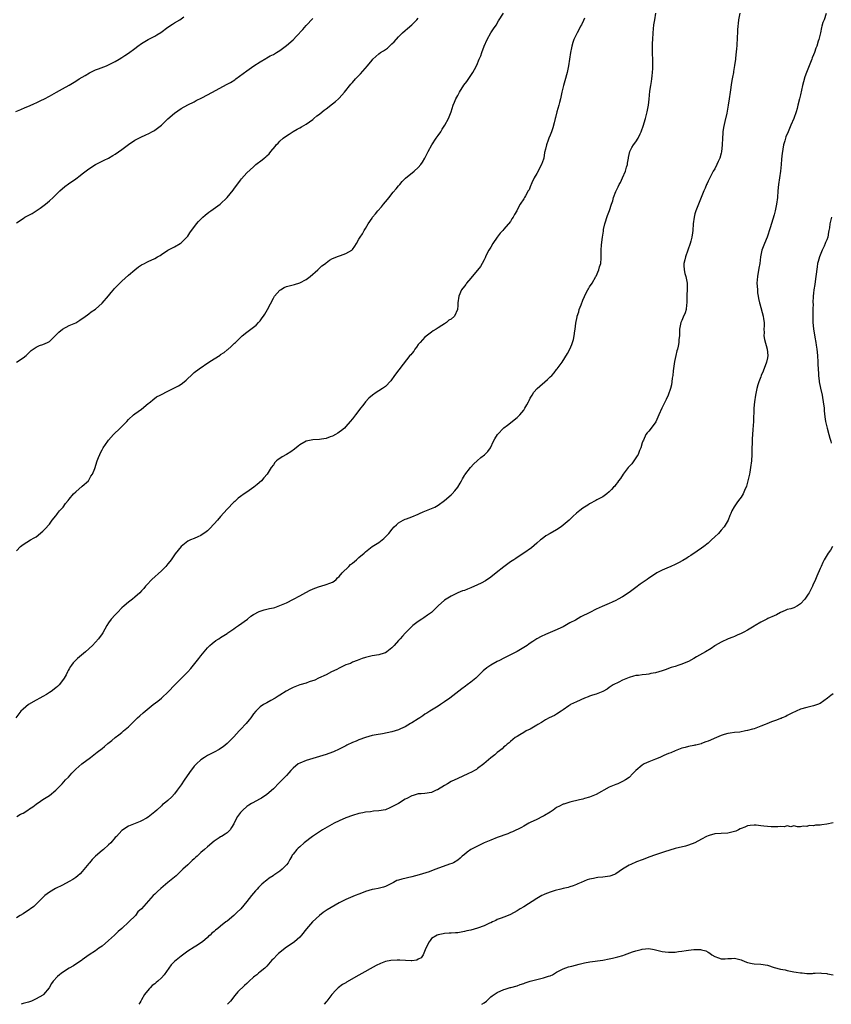
# Model space of a CAD drawing. Units: inches. Extents: x 2649000 to 2652000, y 1560000 to 1561272.
# Drawn here: x 2650628 to 2650874, y 1560000 to 1560299 of the extents above; entities that cross this region are included whole.
import ezdxf

# ---------------------------------------------------------------- set-up
doc = ezdxf.new("R2010")
doc.units = ezdxf.units.IN
doc.header["$MEASUREMENT"] = 0
doc.layers.add('LD26491560_10ft', color=132, linetype='Continuous')

msp = doc.modelspace()

# ---------------------------------------------------------------- linework, layer by layer
at = {"layer": 'LD26491560_10ft'}
for points, elevation in [([(2650626.84, 1560271.16), (2650628.3, 1560271.7), (2650629.68, 1560272.32), (2650631, 1560272.89), (2650632.44, 1560273.56), (2650633, 1560273.78), (2650634.44, 1560274.44), (2650635.56, 1560275), (2650637, 1560275.81), (2650639.18, 1560277), (2650641, 1560278.02), (2650643, 1560279.09), (2650645, 1560280.29), (2650646.08, 1560281), (2650647.9, 1560282.1), (2650649.17, 1560282.83), (2650651, 1560283.74), (2650651.9, 1560284.1), (2650654.35, 1560285), (2650655, 1560285.26), (2650657, 1560286.27), (2650658.23, 1560287), (2650659, 1560287.49), (2650659.89, 1560288.11), (2650661, 1560288.83), (2650663, 1560290.28), (2650663.88, 1560291), (2650665, 1560291.75), (2650667.03, 1560293), (2650669, 1560294.01), (2650669.64, 1560294.37), (2650670.85, 1560295.15), (2650673, 1560296.72), (2650674.38, 1560297.62), (2650675, 1560298.1), (2650676.59, 1560299), (2650677.83, 1560299.83)], 8170), ([(2650846.6, 1560301), (2650846.25, 1560299), (2650846.14, 1560297.87), (2650845.99, 1560297), (2650845.88, 1560295.88), (2650845.89, 1560295), (2650845.83, 1560293.83), (2650845.86, 1560293), (2650845.76, 1560291.76), (2650845.73, 1560291), (2650845.64, 1560290.35), (2650845.51, 1560289), (2650845.43, 1560288.57), (2650845.29, 1560287), (2650845.05, 1560285.05), (2650844.72, 1560283.28), (2650844.72, 1560283), (2650844.4, 1560281.6), (2650844.34, 1560281), (2650844.09, 1560279.91), (2650843.64, 1560277), (2650843.37, 1560275), (2650843.07, 1560273), (2650842.65, 1560270.65), (2650842.11, 1560268.11), (2650841.71, 1560266.29), (2650841.5, 1560265), (2650841.45, 1560264.55), (2650841.32, 1560263), (2650841.26, 1560261), (2650841.1, 1560258.9), (2650841, 1560258.46), (2650840.58, 1560257), (2650840.09, 1560255.91), (2650839.65, 1560255), (2650839, 1560253.76), (2650838.57, 1560253), (2650837.49, 1560251), (2650837, 1560249.96), (2650836.7, 1560249.3), (2650836.55, 1560249), (2650836.11, 1560247.89), (2650835.7, 1560247), (2650833.29, 1560241), (2650833, 1560240.02), (2650832.74, 1560239), (2650832.5, 1560237), (2650832.36, 1560235), (2650832.24, 1560234.24), (2650832.09, 1560233), (2650831.76, 1560231.76), (2650831.59, 1560231), (2650830.86, 1560229), (2650830.08, 1560227), (2650829.9, 1560226.1), (2650829.59, 1560225), (2650829.66, 1560224.34), (2650829.71, 1560223), (2650829.95, 1560221.95), (2650830.24, 1560221), (2650830.63, 1560219), (2650830.61, 1560217.39), (2650830.64, 1560217), (2650830.57, 1560215.43), (2650830.57, 1560215), (2650830.55, 1560214.55), (2650830.57, 1560213), (2650830.44, 1560212.44), (2650830.31, 1560211), (2650829.99, 1560210.01), (2650829.38, 1560208.62), (2650829, 1560207.65), (2650828.73, 1560207), (2650828.35, 1560205), (2650828.35, 1560204.35), (2650828.27, 1560203), (2650828.13, 1560201.87), (2650828.11, 1560201), (2650827.91, 1560199.91), (2650827.69, 1560199), (2650827.53, 1560198.47), (2650827.15, 1560197), (2650826.76, 1560195.24), (2650826.37, 1560192.37), (2650826.24, 1560191), (2650826.12, 1560190.12), (2650826.01, 1560189), (2650825.84, 1560188.16), (2650825.57, 1560187), (2650824.86, 1560185), (2650824.3, 1560183.7), (2650822.96, 1560181.04), (2650822.07, 1560179), (2650821.08, 1560176.92), (2650819.71, 1560175), (2650819, 1560174.1), (2650818.48, 1560173.52), (2650818.13, 1560173), (2650817.36, 1560171.36), (2650817.16, 1560171), (2650817, 1560170.52), (2650816.54, 1560169), (2650816.19, 1560168.19), (2650815.71, 1560167), (2650815.48, 1560166.52), (2650814.4, 1560165), (2650813.83, 1560164.17), (2650813, 1560163.34), (2650812.69, 1560163), (2650811.17, 1560161), (2650810.35, 1560159.65), (2650809.83, 1560159), (2650809.5, 1560158.49), (2650809, 1560157.87), (2650808.63, 1560157.37), (2650808.25, 1560157), (2650807.66, 1560156.34), (2650807, 1560155.67), (2650806.24, 1560155), (2650805, 1560154.15), (2650803.21, 1560153.21), (2650802.88, 1560153), (2650801, 1560151.94), (2650800.44, 1560151.56), (2650799, 1560150.66), (2650798.04, 1560149.96), (2650797, 1560149.14), (2650795.9, 1560148.1), (2650794.78, 1560147), (2650793, 1560145.46), (2650792.38, 1560145), (2650791, 1560144.08), (2650789.05, 1560143), (2650787.76, 1560142.24), (2650786.6, 1560141.4), (2650786.08, 1560141), (2650785, 1560140.01), (2650783.38, 1560138.62), (2650781.06, 1560137), (2650779, 1560135.66), (2650778.62, 1560135.38), (2650778.05, 1560135), (2650777, 1560134.33), (2650775, 1560132.88), (2650772.65, 1560131), (2650771, 1560129.75), (2650769.38, 1560128.62), (2650768.11, 1560127.89), (2650767, 1560127.35), (2650765, 1560126.49), (2650763.92, 1560126.08), (2650763, 1560125.71), (2650762.47, 1560125.53), (2650761, 1560124.95), (2650759, 1560123.97), (2650757.46, 1560123), (2650757, 1560122.68), (2650755.05, 1560121), (2650754.03, 1560119.97), (2650752.97, 1560119.03), (2650751.83, 1560118.17), (2650750.64, 1560117.36), (2650750.05, 1560117), (2650749, 1560116.29), (2650747.3, 1560115), (2650747.14, 1560114.86), (2650745.3, 1560113), (2650745, 1560112.68), (2650744.21, 1560111.79), (2650743.49, 1560111), (2650743, 1560110.5), (2650741.71, 1560109), (2650741, 1560108.24), (2650739.46, 1560107), (2650739, 1560106.72), (2650738.64, 1560106.64), (2650737, 1560106.16), (2650735, 1560105.82), (2650733.41, 1560105.41), (2650733, 1560105.32), (2650732.01, 1560105), (2650731, 1560104.61), (2650730.41, 1560104.41), (2650729, 1560103.86), (2650728.46, 1560103.54), (2650727, 1560103.09), (2650726.81, 1560103), (2650725.63, 1560102.37), (2650725, 1560102.1), (2650724.29, 1560101.71), (2650722.67, 1560101), (2650721, 1560100.08), (2650718.74, 1560099), (2650717.6, 1560098.4), (2650715.92, 1560097.92), (2650715, 1560097.57), (2650713, 1560096.98), (2650711, 1560096.24), (2650710.17, 1560095.83), (2650708.9, 1560095.1), (2650707, 1560093.89), (2650706.43, 1560093.57), (2650705.56, 1560093), (2650704.23, 1560092.23), (2650703, 1560091.56), (2650702.06, 1560091), (2650701, 1560090.29), (2650699.71, 1560089), (2650699, 1560088.19), (2650698.14, 1560087), (2650697.64, 1560086.36), (2650696.7, 1560085.3), (2650695, 1560083.41), (2650694.6, 1560083), (2650693, 1560081.2), (2650691, 1560079.16), (2650689.78, 1560078.22), (2650689, 1560077.68), (2650688.58, 1560077.42), (2650687, 1560076.56), (2650685, 1560075.53), (2650684.1, 1560075), (2650683, 1560074.28), (2650681.65, 1560073), (2650681, 1560072.32), (2650679.57, 1560070.43), (2650677.93, 1560068.07), (2650677, 1560066.68), (2650675.82, 1560065), (2650675, 1560063.9), (2650674.19, 1560063), (2650673, 1560061.92), (2650671.85, 1560061), (2650671.35, 1560060.65), (2650671, 1560060.26), (2650669.59, 1560059), (2650669, 1560058.41), (2650667, 1560056.79), (2650666.49, 1560056.49), (2650665, 1560055.69), (2650664.52, 1560055.48), (2650663.07, 1560054.93), (2650661, 1560054.06), (2650659, 1560052.75), (2650657.38, 1560051), (2650657, 1560050.63), (2650655.65, 1560049), (2650655, 1560048.39), (2650653.41, 1560047), (2650653, 1560046.68), (2650650.99, 1560045.01), (2650650.03, 1560043.97), (2650649.2, 1560043), (2650649, 1560042.74), (2650647, 1560040.31), (2650646.36, 1560039.64), (2650645.6, 1560039), (2650645, 1560038.53), (2650644.08, 1560037.92), (2650643, 1560037.28), (2650641, 1560036.21), (2650638.86, 1560035.14), (2650637, 1560034.04), (2650635.61, 1560033), (2650635, 1560032.43), (2650633.62, 1560031), (2650632.27, 1560029.73), (2650631.32, 1560029), (2650631, 1560028.78), (2650629, 1560027.5), (2650628.18, 1560027), (2650627, 1560026.23)], 8110), ([(2650627, 1560137.72), (2650628.28, 1560139), (2650629, 1560139.62), (2650631.26, 1560141), (2650632.39, 1560141.61), (2650633, 1560142.01), (2650635, 1560143.66), (2650635.66, 1560144.34), (2650637, 1560145.82), (2650637.88, 1560147), (2650639, 1560148.37), (2650639.26, 1560148.74), (2650639.47, 1560149), (2650640.12, 1560149.88), (2650641, 1560150.81), (2650641.16, 1560151), (2650641.9, 1560152.1), (2650642.71, 1560153), (2650643, 1560153.39), (2650644.32, 1560155), (2650645, 1560155.66), (2650647, 1560157.32), (2650648.86, 1560159), (2650648.91, 1560159.09), (2650649, 1560159.2), (2650649.64, 1560160.36), (2650650.09, 1560161), (2650650.76, 1560162.76), (2650651.47, 1560165), (2650651.94, 1560166.06), (2650652.29, 1560167), (2650652.55, 1560167.45), (2650653, 1560168.39), (2650653.33, 1560169), (2650654.72, 1560171), (2650655, 1560171.33), (2650656.52, 1560173), (2650658.54, 1560175), (2650659, 1560175.49), (2650660.48, 1560177), (2650661, 1560177.58), (2650662.56, 1560179), (2650663, 1560179.33), (2650665, 1560180.78), (2650667, 1560182.41), (2650667.3, 1560182.7), (2650667.69, 1560183), (2650668.39, 1560183.61), (2650669.57, 1560184.43), (2650670.65, 1560185), (2650670.87, 1560185.13), (2650673, 1560186.17), (2650675, 1560187.16), (2650676.17, 1560187.83), (2650677, 1560188.35), (2650677.92, 1560189), (2650678.51, 1560189.49), (2650680.53, 1560191.47), (2650681, 1560191.88), (2650682.43, 1560193), (2650685.44, 1560195), (2650687, 1560195.99), (2650688.82, 1560197.18), (2650689, 1560197.31), (2650690.04, 1560197.96), (2650691, 1560198.74), (2650691.15, 1560198.85), (2650692.24, 1560199.76), (2650693.25, 1560200.75), (2650693.49, 1560201), (2650695.58, 1560203), (2650697, 1560204.14), (2650698.18, 1560205), (2650699, 1560205.63), (2650699.74, 1560206.26), (2650700.54, 1560207), (2650701, 1560207.58), (2650701.58, 1560208.42), (2650702.03, 1560209), (2650702.37, 1560209.63), (2650703.21, 1560211), (2650705, 1560214.43), (2650705.35, 1560215), (2650707, 1560216.91), (2650707.13, 1560217), (2650708.33, 1560217.67), (2650709, 1560217.95), (2650709.79, 1560218.21), (2650711.39, 1560218.61), (2650713, 1560219.09), (2650715, 1560220.11), (2650716.21, 1560221), (2650717, 1560221.7), (2650717.66, 1560222.34), (2650718.46, 1560223), (2650719, 1560223.55), (2650719.76, 1560224.24), (2650720.79, 1560225), (2650721, 1560225.18), (2650722.06, 1560225.94), (2650723, 1560226.44), (2650724.83, 1560227.17), (2650725.35, 1560227.35), (2650727, 1560227.98), (2650728.81, 1560229), (2650729, 1560229.2), (2650729.78, 1560230.22), (2650730.26, 1560231), (2650731, 1560232.31), (2650731.37, 1560233), (2650732.04, 1560233.96), (2650732.57, 1560235), (2650733, 1560235.63), (2650733.81, 1560237), (2650735, 1560238.74), (2650735.15, 1560239), (2650735.98, 1560240.02), (2650736.72, 1560241), (2650737.8, 1560242.2), (2650738.43, 1560243), (2650739, 1560243.66), (2650740.12, 1560245), (2650741, 1560246.09), (2650741.42, 1560246.58), (2650742.31, 1560247.69), (2650743, 1560248.58), (2650743.38, 1560249), (2650744.12, 1560249.88), (2650745, 1560250.77), (2650745.12, 1560250.88), (2650747.8, 1560253), (2650749, 1560254.1), (2650749.76, 1560255), (2650750.29, 1560255.71), (2650751.04, 1560256.96), (2650752.03, 1560259), (2650753.08, 1560261), (2650754.41, 1560263), (2650755, 1560263.79), (2650755.83, 1560265), (2650756.27, 1560265.73), (2650757.07, 1560267), (2650758.13, 1560269), (2650758.95, 1560271.05), (2650759.59, 1560273), (2650760.03, 1560273.97), (2650760.44, 1560275), (2650761, 1560275.95), (2650761.55, 1560277), (2650762.87, 1560279.13), (2650763.72, 1560280.28), (2650764.53, 1560281.47), (2650765.52, 1560283), (2650766.09, 1560283.91), (2650766.77, 1560285.23), (2650767.53, 1560287), (2650767.96, 1560288.04), (2650768.29, 1560289), (2650769.01, 1560291), (2650769.9, 1560293), (2650770.98, 1560295), (2650771.79, 1560296.21), (2650772.62, 1560297.38), (2650773.39, 1560298.61), (2650774.85, 1560301)], 8140), ([(2650627.1, 1560057), (2650628.28, 1560057.72), (2650629, 1560058.07), (2650630.43, 1560059), (2650631, 1560059.32), (2650632.01, 1560059.99), (2650633, 1560060.78), (2650634.29, 1560061.71), (2650635, 1560062.19), (2650637, 1560063.46), (2650638.95, 1560065), (2650640.84, 1560067), (2650641.88, 1560068.12), (2650642.78, 1560069), (2650643.83, 1560070.17), (2650645, 1560071.36), (2650646.83, 1560073), (2650649.49, 1560075), (2650651, 1560076.17), (2650651.48, 1560076.52), (2650653, 1560077.72), (2650653.74, 1560078.26), (2650654.8, 1560079.2), (2650655.92, 1560080.08), (2650656.97, 1560081), (2650658.14, 1560081.86), (2650659, 1560082.57), (2650659.54, 1560083), (2650661, 1560084.28), (2650662.38, 1560085.62), (2650663.75, 1560087), (2650664.42, 1560087.58), (2650665.5, 1560088.5), (2650666.07, 1560089), (2650668.54, 1560091), (2650669.92, 1560092.08), (2650671.05, 1560093), (2650673.15, 1560095), (2650675, 1560096.93), (2650677.09, 1560099), (2650679, 1560100.96), (2650679.98, 1560102.02), (2650680.73, 1560103), (2650682.4, 1560105), (2650683, 1560105.78), (2650684.02, 1560107), (2650685, 1560108.24), (2650685.71, 1560109), (2650686.42, 1560109.58), (2650687.56, 1560110.44), (2650688.41, 1560111), (2650689, 1560111.35), (2650691, 1560112.62), (2650691.21, 1560112.79), (2650693, 1560114.02), (2650693.56, 1560114.44), (2650694.42, 1560115), (2650697.16, 1560117), (2650698.18, 1560117.82), (2650699, 1560118.4), (2650700.7, 1560119.3), (2650701, 1560119.42), (2650702.21, 1560119.79), (2650703, 1560119.95), (2650703.84, 1560120.16), (2650705, 1560120.41), (2650705.47, 1560120.53), (2650707, 1560121.07), (2650709, 1560121.96), (2650711.1, 1560123), (2650713, 1560124.01), (2650714.9, 1560125.1), (2650716.21, 1560125.79), (2650717.61, 1560126.39), (2650719, 1560126.89), (2650719.44, 1560127), (2650721, 1560127.46), (2650722.14, 1560127.86), (2650723, 1560128.23), (2650723.47, 1560128.53), (2650724.04, 1560129), (2650724.5, 1560129.5), (2650725, 1560129.94), (2650725.9, 1560131), (2650727.91, 1560133), (2650728.47, 1560133.53), (2650729, 1560133.94), (2650730.28, 1560135), (2650731, 1560135.65), (2650732.57, 1560137), (2650733, 1560137.4), (2650735, 1560138.99), (2650737, 1560140.26), (2650738.58, 1560141.42), (2650739.58, 1560142.42), (2650740.05, 1560143), (2650740.49, 1560143.51), (2650741, 1560144.19), (2650741.71, 1560145), (2650742.36, 1560145.64), (2650743, 1560146.21), (2650744.41, 1560147), (2650745, 1560147.29), (2650745.42, 1560147.42), (2650747, 1560147.99), (2650749, 1560148.82), (2650749.39, 1560149), (2650750.46, 1560149.54), (2650751, 1560149.77), (2650753, 1560150.57), (2650753.98, 1560151), (2650755, 1560151.57), (2650757, 1560153.01), (2650759, 1560154.74), (2650759.28, 1560155), (2650760.09, 1560155.91), (2650761.05, 1560157), (2650761.72, 1560158.28), (2650762.14, 1560159), (2650762.39, 1560159.61), (2650763, 1560160.55), (2650763.16, 1560160.84), (2650764.88, 1560163), (2650765.91, 1560164.09), (2650766.91, 1560165.09), (2650767.99, 1560166.01), (2650769.09, 1560166.91), (2650770.08, 1560167.92), (2650770.9, 1560169), (2650771.87, 1560171), (2650772.27, 1560171.73), (2650773.04, 1560173), (2650774.95, 1560175.05), (2650776.1, 1560175.9), (2650779, 1560178.15), (2650779.84, 1560179), (2650781, 1560180.44), (2650781.39, 1560181), (2650781.95, 1560182.05), (2650782.5, 1560183), (2650782.64, 1560183.36), (2650783, 1560184.05), (2650783.53, 1560185), (2650784.11, 1560185.89), (2650785.11, 1560187), (2650788.26, 1560189.74), (2650789, 1560190.51), (2650789.51, 1560191), (2650790.21, 1560191.79), (2650791, 1560192.78), (2650791.2, 1560193), (2650792.65, 1560195), (2650794.34, 1560197.66), (2650795.01, 1560198.99), (2650795.62, 1560200.38), (2650795.81, 1560201), (2650796.1, 1560201.9), (2650796.34, 1560203), (2650796.56, 1560204.56), (2650796.65, 1560205), (2650796.88, 1560206.88), (2650797.26, 1560208.74), (2650797.28, 1560209), (2650797.73, 1560210.27), (2650797.88, 1560211), (2650798.41, 1560212.41), (2650799, 1560213.79), (2650799.99, 1560216.01), (2650800.52, 1560217), (2650800.68, 1560217.32), (2650801, 1560217.88), (2650801.75, 1560219), (2650802.92, 1560221), (2650803, 1560221.16), (2650803.8, 1560223), (2650804.05, 1560223.95), (2650804.39, 1560225), (2650804.56, 1560226.56), (2650804.56, 1560228.56), (2650804.54, 1560229), (2650804.66, 1560230.66), (2650804.94, 1560232.94), (2650805.22, 1560234.78), (2650805.23, 1560235), (2650805.27, 1560235.27), (2650805.67, 1560237), (2650806.49, 1560239.51), (2650807.07, 1560241.07), (2650807.67, 1560243), (2650808.03, 1560244.03), (2650808.31, 1560245), (2650809, 1560246.79), (2650809.09, 1560247), (2650809.73, 1560248.27), (2650810.02, 1560249), (2650810.39, 1560249.61), (2650811.01, 1560250.99), (2650811.88, 1560253), (2650812.25, 1560254.25), (2650812.48, 1560255), (2650812.53, 1560255.47), (2650812.8, 1560257), (2650812.81, 1560257.19), (2650813, 1560258.11), (2650813.22, 1560259), (2650813.81, 1560260.19), (2650814.32, 1560261), (2650815, 1560261.95), (2650815.72, 1560263), (2650816.38, 1560264.38), (2650816.71, 1560265), (2650816.79, 1560265.21), (2650817.29, 1560266.71), (2650817.94, 1560269), (2650818.48, 1560271), (2650818.91, 1560273), (2650819.12, 1560274.88), (2650819.32, 1560277.32), (2650819.58, 1560279), (2650819.81, 1560280.19), (2650819.9, 1560281), (2650820.03, 1560281.97), (2650820.13, 1560283), (2650820.17, 1560284.17), (2650820.23, 1560285), (2650820.24, 1560285.76), (2650820.15, 1560289.85), (2650820.15, 1560291.85), (2650820.18, 1560293), (2650820.3, 1560295), (2650820.55, 1560297.45), (2650820.78, 1560299), (2650821.13, 1560301)], 8120), ([(2650872.86, 1560300.86), (2650872.19, 1560299), (2650871.8, 1560298.2), (2650871.54, 1560297), (2650871.39, 1560296.61), (2650871.09, 1560295), (2650871, 1560294.61), (2650870.61, 1560293), (2650870.45, 1560292.45), (2650869.98, 1560291), (2650869.69, 1560290.31), (2650869.25, 1560289), (2650869, 1560288.35), (2650868.61, 1560287.39), (2650868.47, 1560287), (2650866.9, 1560283), (2650866.38, 1560281.62), (2650865.91, 1560280.09), (2650865.64, 1560279), (2650865, 1560276.19), (2650864.75, 1560275), (2650864.28, 1560273), (2650864.01, 1560271.99), (2650863.71, 1560271), (2650863, 1560268.97), (2650862.14, 1560267), (2650861.25, 1560265), (2650860.58, 1560263.42), (2650860.44, 1560263), (2650860.25, 1560262.25), (2650859.87, 1560261), (2650859.67, 1560259.67), (2650859.54, 1560259), (2650859.48, 1560258.52), (2650859.31, 1560256.69), (2650859.19, 1560255), (2650859, 1560253), (2650858.37, 1560249), (2650858.19, 1560247), (2650858.07, 1560245), (2650857.8, 1560243), (2650857.34, 1560241), (2650857, 1560239.72), (2650855.84, 1560235.84), (2650854.93, 1560233), (2650854.09, 1560231), (2650853.32, 1560229), (2650852.92, 1560227), (2650852.69, 1560225), (2650852.44, 1560223.56), (2650851.96, 1560221), (2650851.81, 1560219), (2650851.9, 1560218.1), (2650851.94, 1560217), (2650852.01, 1560216.01), (2650852.21, 1560215), (2650852.29, 1560214.29), (2650852.61, 1560213), (2650852.67, 1560212.67), (2650853.71, 1560209), (2650853.82, 1560208.18), (2650854.01, 1560207), (2650854.03, 1560206.03), (2650853.92, 1560205), (2650853.98, 1560203.98), (2650853.91, 1560203), (2650854.13, 1560201.87), (2650854.95, 1560199), (2650855.11, 1560197), (2650855, 1560196.34), (2650854.75, 1560195), (2650853.7, 1560192.3), (2650853.13, 1560191), (2650853, 1560190.57), (2650852.34, 1560189), (2650852.08, 1560188.08), (2650851.81, 1560187), (2650851.39, 1560185), (2650851.06, 1560183), (2650850.87, 1560181), (2650850.73, 1560177), (2650850.58, 1560174.58), (2650850.35, 1560171.65), (2650850.32, 1560171), (2650850.32, 1560170.32), (2650850.29, 1560169), (2650850.28, 1560167), (2650850.17, 1560165), (2650849.9, 1560163), (2650849.61, 1560161.61), (2650849.51, 1560161), (2650849.45, 1560160.55), (2650848.69, 1560157.31), (2650848.06, 1560156.06), (2650847.62, 1560155), (2650847, 1560154.05), (2650846.21, 1560153), (2650845.68, 1560152.32), (2650844.89, 1560151.11), (2650844.17, 1560149.83), (2650843.84, 1560149), (2650843.58, 1560148.42), (2650843.04, 1560147), (2650841.86, 1560145), (2650841, 1560143.97), (2650840.1, 1560143), (2650839, 1560141.93), (2650838.03, 1560141), (2650837, 1560140.07), (2650835.71, 1560139), (2650835, 1560138.51), (2650833.63, 1560137.63), (2650831.71, 1560136.29), (2650831, 1560135.87), (2650830.5, 1560135.5), (2650829.27, 1560134.73), (2650827.98, 1560134.02), (2650827, 1560133.55), (2650825.68, 1560133), (2650824.45, 1560132.45), (2650823, 1560131.86), (2650821.43, 1560131), (2650821, 1560130.75), (2650819, 1560129.38), (2650818.49, 1560129), (2650816.38, 1560127.62), (2650815, 1560126.61), (2650813, 1560125.1), (2650811, 1560123.74), (2650809.67, 1560123), (2650809, 1560122.6), (2650807.85, 1560122.15), (2650807, 1560121.7), (2650804.8, 1560120.8), (2650803, 1560120.01), (2650801.1, 1560119), (2650798.37, 1560117.63), (2650796.69, 1560116.69), (2650795, 1560115.81), (2650793, 1560114.68), (2650790.5, 1560113.5), (2650789, 1560112.91), (2650787.66, 1560112.34), (2650786.3, 1560111.7), (2650785, 1560110.94), (2650783.8, 1560110.2), (2650783, 1560109.64), (2650782.6, 1560109.4), (2650782.03, 1560109), (2650781, 1560108.33), (2650779, 1560107.18), (2650777, 1560106.13), (2650775, 1560105.11), (2650773.63, 1560104.37), (2650773, 1560104.07), (2650770.98, 1560103.02), (2650769.78, 1560102.22), (2650768.71, 1560101.29), (2650766.46, 1560099), (2650765, 1560097.85), (2650763.89, 1560097), (2650763.36, 1560096.64), (2650762.18, 1560095.82), (2650758.54, 1560093), (2650757, 1560091.88), (2650755.75, 1560091), (2650755, 1560090.57), (2650753, 1560089.36), (2650752.47, 1560089), (2650751.56, 1560088.44), (2650751, 1560088.06), (2650750.35, 1560087.65), (2650749.45, 1560087), (2650749, 1560086.7), (2650747, 1560085.47), (2650746.68, 1560085.32), (2650745, 1560084.31), (2650743.64, 1560083.64), (2650743, 1560083.34), (2650741, 1560082.72), (2650738.16, 1560082.16), (2650736.17, 1560081.83), (2650735, 1560081.59), (2650733, 1560081.04), (2650731, 1560080.27), (2650730.12, 1560079.88), (2650729, 1560079.47), (2650727.33, 1560078.67), (2650727, 1560078.54), (2650726.01, 1560077.99), (2650725, 1560077.51), (2650723.28, 1560076.72), (2650723, 1560076.6), (2650721, 1560075.9), (2650717.97, 1560075), (2650715, 1560074.04), (2650713, 1560073.27), (2650712.55, 1560073), (2650711, 1560071.74), (2650710.36, 1560071), (2650709.7, 1560070.3), (2650709, 1560069.53), (2650708.76, 1560069.24), (2650706.78, 1560067.22), (2650705, 1560065.48), (2650703, 1560063.67), (2650701.4, 1560062.6), (2650701, 1560062.35), (2650699.7, 1560061.7), (2650698.8, 1560061.2), (2650698.41, 1560061), (2650697.55, 1560060.45), (2650697, 1560060.09), (2650695.74, 1560059), (2650695, 1560058.2), (2650694.14, 1560057), (2650693.7, 1560056.3), (2650693, 1560054.85), (2650692.33, 1560053.67), (2650691.87, 1560053), (2650691.47, 1560052.53), (2650691, 1560052.08), (2650690.37, 1560051.63), (2650689.29, 1560051), (2650689, 1560050.85), (2650688.55, 1560050.55), (2650687, 1560049.59), (2650685, 1560047.87), (2650684.09, 1560047), (2650683, 1560046.06), (2650681.87, 1560045), (2650681.39, 1560044.61), (2650681, 1560044.21), (2650680.31, 1560043.69), (2650679.65, 1560043), (2650679, 1560042.37), (2650677.52, 1560041), (2650675.51, 1560039), (2650675, 1560038.57), (2650673, 1560036.99), (2650670.81, 1560035.19), (2650669.79, 1560034.21), (2650669, 1560033.41), (2650668.56, 1560033), (2650665.02, 1560029), (2650663.91, 1560028.09), (2650663.12, 1560027), (2650661.15, 1560025), (2650658.96, 1560023), (2650657.89, 1560022.11), (2650656.77, 1560021), (2650655, 1560019.36), (2650653, 1560017.69), (2650651.97, 1560017), (2650651, 1560016.24), (2650649.13, 1560015), (2650647, 1560013.47), (2650646.74, 1560013.26), (2650645, 1560012.17), (2650644.31, 1560011.69), (2650643, 1560011.01), (2650641, 1560009.67), (2650640.62, 1560009.38), (2650640.07, 1560009), (2650639.52, 1560008.48), (2650638.16, 1560007), (2650637.69, 1560006.31), (2650636.97, 1560005), (2650635.26, 1560003), (2650635, 1560002.82), (2650633, 1560001.62), (2650631.61, 1560001), (2650630.7, 1560000.7), (2650629, 1560000.25), (2650628.4, 1560000)], 8100), ([(2650799.42, 1560299.42), (2650799.21, 1560298.79), (2650798.55, 1560297.45), (2650798.29, 1560297), (2650797.86, 1560296.14), (2650797.19, 1560295), (2650796.27, 1560293), (2650795.95, 1560292.05), (2650795.64, 1560291), (2650795.51, 1560290.49), (2650795.2, 1560289), (2650794.61, 1560285), (2650794.22, 1560283), (2650793.53, 1560280.47), (2650793.07, 1560279), (2650792.56, 1560277), (2650792.17, 1560275), (2650791.9, 1560273.9), (2650791.67, 1560273), (2650791.09, 1560271), (2650790.68, 1560269.32), (2650790.59, 1560269), (2650790.3, 1560267.7), (2650789.83, 1560266.17), (2650789.41, 1560265), (2650789, 1560263.89), (2650788.63, 1560263), (2650788.47, 1560262.47), (2650787.92, 1560261), (2650787.66, 1560259.66), (2650787.36, 1560258.64), (2650787.09, 1560257), (2650787, 1560256.7), (2650786.37, 1560255), (2650785, 1560252.34), (2650784.19, 1560251), (2650783.43, 1560249.43), (2650783.24, 1560249), (2650783.2, 1560248.8), (2650783, 1560248.2), (2650782.67, 1560247.33), (2650782.4, 1560247), (2650781.51, 1560245.51), (2650781.27, 1560245), (2650781, 1560244.64), (2650779.94, 1560243), (2650779, 1560241.26), (2650778.89, 1560241), (2650778.18, 1560239.82), (2650777.78, 1560239), (2650777.45, 1560238.55), (2650777, 1560237.77), (2650775, 1560235.36), (2650774.68, 1560235), (2650773.85, 1560234.15), (2650773, 1560232.98), (2650771.68, 1560231), (2650771, 1560229.94), (2650770.47, 1560229), (2650769.86, 1560227.86), (2650769.43, 1560227), (2650769.32, 1560226.68), (2650769, 1560226.12), (2650768.44, 1560225), (2650767.91, 1560224.09), (2650765, 1560220.48), (2650763.67, 1560219), (2650763.4, 1560218.6), (2650763, 1560218.13), (2650762.14, 1560217), (2650761.33, 1560215), (2650761.05, 1560213), (2650761, 1560212.26), (2650760.89, 1560211), (2650759.95, 1560209), (2650759, 1560208.07), (2650758.29, 1560207.71), (2650757.53, 1560207), (2650757, 1560206.69), (2650756.14, 1560206.14), (2650755, 1560205.47), (2650754.75, 1560205.25), (2650754.41, 1560205), (2650753.53, 1560204.47), (2650753, 1560204.13), (2650751, 1560202.56), (2650750.25, 1560201.75), (2650749.53, 1560201), (2650749, 1560200.36), (2650748.46, 1560199.54), (2650747.98, 1560199), (2650747.61, 1560198.39), (2650747, 1560197.67), (2650746.72, 1560197.28), (2650746.45, 1560197), (2650744.43, 1560194.43), (2650741.81, 1560191), (2650740.65, 1560189.35), (2650739, 1560187.65), (2650738.1, 1560187), (2650737, 1560186.29), (2650736.18, 1560185.82), (2650735.06, 1560185), (2650733.95, 1560184.05), (2650733.02, 1560182.98), (2650732.14, 1560181.86), (2650731.51, 1560181), (2650731, 1560180.37), (2650729.95, 1560179), (2650729, 1560177.82), (2650728.36, 1560177), (2650727, 1560175.45), (2650726.56, 1560175), (2650725.7, 1560174.3), (2650725, 1560173.77), (2650724.53, 1560173.47), (2650723.83, 1560173), (2650723, 1560172.56), (2650722.3, 1560172.3), (2650721, 1560171.84), (2650719.62, 1560171.62), (2650719, 1560171.54), (2650717, 1560171.41), (2650715, 1560170.99), (2650713, 1560169.86), (2650712.51, 1560169.49), (2650711.44, 1560168.56), (2650710.27, 1560167.73), (2650709.02, 1560166.98), (2650707.72, 1560166.28), (2650707, 1560165.8), (2650706.51, 1560165.49), (2650705.94, 1560165), (2650705.48, 1560164.52), (2650705, 1560163.86), (2650704.32, 1560163), (2650703.1, 1560161), (2650702.12, 1560159.88), (2650701.38, 1560159), (2650700.11, 1560157.89), (2650699.12, 1560157), (2650697, 1560155.53), (2650696.19, 1560155), (2650695, 1560154.18), (2650694.32, 1560153.68), (2650693.27, 1560152.73), (2650693, 1560152.48), (2650691, 1560150.38), (2650689, 1560148.16), (2650688, 1560147), (2650687, 1560145.88), (2650685.6, 1560144.4), (2650685, 1560143.79), (2650684.56, 1560143.44), (2650683, 1560142.35), (2650682.08, 1560141.92), (2650681, 1560141.5), (2650679.85, 1560141), (2650679, 1560140.6), (2650677, 1560139.02), (2650675.24, 1560136.76), (2650674.01, 1560135), (2650673.55, 1560134.45), (2650673, 1560133.73), (2650672.37, 1560133), (2650671, 1560131.64), (2650668.08, 1560129), (2650666.61, 1560127.39), (2650666.23, 1560127), (2650665.69, 1560126.31), (2650665, 1560125.54), (2650664.49, 1560125), (2650663, 1560123.65), (2650662.2, 1560123), (2650661, 1560122.14), (2650659.71, 1560121), (2650659, 1560120.35), (2650657.64, 1560119), (2650657, 1560118.32), (2650655.81, 1560117), (2650655, 1560115.88), (2650654.44, 1560115), (2650653.21, 1560112.79), (2650653, 1560112.48), (2650651.93, 1560111), (2650651, 1560109.93), (2650650.08, 1560109), (2650647.96, 1560107), (2650645.59, 1560105), (2650644.26, 1560103.74), (2650643.72, 1560103), (2650643.4, 1560102.6), (2650643, 1560101.89), (2650642.66, 1560101.34), (2650642.53, 1560101), (2650642.06, 1560100.06), (2650641.49, 1560099), (2650641, 1560098.3), (2650640.02, 1560097), (2650639.5, 1560096.5), (2650639, 1560096.09), (2650637.5, 1560095), (2650637, 1560094.66), (2650636.11, 1560094.11), (2650635, 1560093.45), (2650634.14, 1560093), (2650633, 1560092.32), (2650630.63, 1560091), (2650629, 1560089.66), (2650628.35, 1560089), (2650626.78, 1560087)], 8130), ([(2650627, 1560237.32), (2650629, 1560238.63), (2650629.58, 1560239), (2650631, 1560239.76), (2650631.8, 1560240.2), (2650633, 1560240.93), (2650634.23, 1560241.77), (2650635, 1560242.34), (2650635.83, 1560243), (2650637, 1560244.01), (2650638.11, 1560245), (2650640.17, 1560247), (2650641.66, 1560248.34), (2650642.79, 1560249.21), (2650645, 1560250.71), (2650646.34, 1560251.66), (2650647, 1560252.2), (2650649, 1560253.74), (2650651, 1560255), (2650653.67, 1560256.33), (2650655, 1560257), (2650656.28, 1560257.72), (2650657, 1560258.19), (2650659, 1560259.61), (2650661, 1560261.12), (2650663, 1560262.41), (2650664.12, 1560263), (2650665, 1560263.42), (2650666.11, 1560263.89), (2650667.45, 1560264.55), (2650668.15, 1560265), (2650668.7, 1560265.3), (2650669, 1560265.49), (2650671, 1560267), (2650673, 1560268.85), (2650675, 1560270.65), (2650677, 1560272.04), (2650679, 1560273.1), (2650681, 1560274.09), (2650681.57, 1560274.43), (2650683.3, 1560275.3), (2650686.52, 1560277), (2650687.47, 1560277.47), (2650691, 1560279.38), (2650692.03, 1560279.97), (2650693.27, 1560280.73), (2650693.66, 1560281), (2650697, 1560283.5), (2650699.11, 1560285), (2650701, 1560286.23), (2650702.74, 1560287.26), (2650703, 1560287.38), (2650704.02, 1560287.98), (2650705, 1560288.47), (2650705.92, 1560289), (2650707, 1560289.67), (2650709, 1560291.14), (2650711, 1560292.93), (2650712.02, 1560293.98), (2650713.94, 1560296.06), (2650715, 1560297.28), (2650717, 1560299.4)], 8160), ([(2650627.03, 1560195), (2650629, 1560196.29), (2650629.91, 1560197), (2650630.48, 1560197.52), (2650631.49, 1560198.51), (2650632.66, 1560199.34), (2650633, 1560199.55), (2650633.96, 1560200.04), (2650635, 1560200.33), (2650636.47, 1560201), (2650637, 1560201.26), (2650637.87, 1560202.13), (2650638.81, 1560203), (2650639.89, 1560204.11), (2650641, 1560205.07), (2650643, 1560206.11), (2650645, 1560206.98), (2650646.27, 1560207.73), (2650647, 1560208.24), (2650647.43, 1560208.57), (2650649, 1560209.68), (2650649.74, 1560210.26), (2650651, 1560211.14), (2650653, 1560212.9), (2650655, 1560215.18), (2650655.8, 1560216.2), (2650656.49, 1560217), (2650656.71, 1560217.29), (2650657, 1560217.62), (2650657.67, 1560218.33), (2650658.35, 1560219), (2650658.67, 1560219.33), (2650659, 1560219.65), (2650661, 1560221.43), (2650662.93, 1560223.07), (2650664.08, 1560223.92), (2650665, 1560224.52), (2650665.86, 1560225), (2650666.61, 1560225.39), (2650667, 1560225.55), (2650669, 1560226.51), (2650669.87, 1560227), (2650670.59, 1560227.41), (2650671, 1560227.69), (2650673, 1560228.97), (2650675, 1560230), (2650676.67, 1560231), (2650677, 1560231.23), (2650678.77, 1560233), (2650679, 1560233.27), (2650679.69, 1560234.31), (2650681.71, 1560237), (2650682.29, 1560237.71), (2650683.57, 1560239), (2650684.31, 1560239.69), (2650685.43, 1560240.57), (2650686.07, 1560241), (2650688.85, 1560243), (2650690.95, 1560245), (2650692.77, 1560247.23), (2650693, 1560247.59), (2650695, 1560250.32), (2650695.32, 1560250.68), (2650697, 1560252.48), (2650699, 1560254.35), (2650699.71, 1560255), (2650701.59, 1560256.41), (2650702.24, 1560257), (2650702.69, 1560257.31), (2650703, 1560257.62), (2650703.75, 1560258.25), (2650704.27, 1560259), (2650705.53, 1560260.47), (2650705.87, 1560261), (2650706.46, 1560261.54), (2650707, 1560262.09), (2650708.01, 1560263), (2650709, 1560263.7), (2650709.8, 1560264.2), (2650711, 1560265.03), (2650712.28, 1560265.72), (2650713, 1560266.19), (2650713.57, 1560266.43), (2650715, 1560267.31), (2650717, 1560268.73), (2650717.3, 1560269), (2650718.24, 1560269.76), (2650719, 1560270.35), (2650719.78, 1560271), (2650720.47, 1560271.53), (2650721, 1560271.91), (2650723, 1560273.43), (2650723.85, 1560274.15), (2650724.8, 1560275), (2650725, 1560275.19), (2650726.62, 1560277), (2650728.57, 1560279.43), (2650729, 1560279.89), (2650729.96, 1560281), (2650731.43, 1560282.57), (2650733.58, 1560285), (2650735, 1560286.74), (2650735.24, 1560287), (2650737, 1560288.59), (2650737.51, 1560289), (2650738.44, 1560289.56), (2650739, 1560289.96), (2650739.63, 1560290.37), (2650740.31, 1560291), (2650741, 1560291.66), (2650741.71, 1560292.29), (2650743, 1560293.83), (2650744.23, 1560295), (2650745, 1560295.68), (2650745.68, 1560296.32), (2650747, 1560297.45), (2650748.53, 1560299), (2650749, 1560299.45)], 8150), ([(2650874.44, 1560239), (2650874.13, 1560237.87), (2650873.95, 1560237), (2650873.84, 1560235.84), (2650873.68, 1560235), (2650873.55, 1560234.45), (2650873.32, 1560233), (2650873, 1560232.12), (2650872.66, 1560231.34), (2650872.56, 1560231), (2650872.21, 1560230.21), (2650871.62, 1560229), (2650871, 1560227.54), (2650870.79, 1560227), (2650870.4, 1560225.6), (2650870.25, 1560225), (2650870.08, 1560223.92), (2650869.72, 1560221), (2650869.47, 1560219.47), (2650869.36, 1560218.64), (2650869.1, 1560217), (2650869, 1560215.92), (2650868.92, 1560215), (2650868.83, 1560213), (2650868.84, 1560212.84), (2650868.79, 1560211), (2650868.81, 1560210.81), (2650868.78, 1560209), (2650868.81, 1560207.19), (2650869, 1560205), (2650869.31, 1560203.31), (2650869.42, 1560202.58), (2650869.72, 1560201), (2650869.82, 1560200.18), (2650870, 1560199), (2650870.2, 1560197), (2650870.34, 1560195), (2650870.35, 1560194.35), (2650870.51, 1560191.49), (2650870.51, 1560191), (2650870.73, 1560189.27), (2650870.74, 1560189), (2650871.11, 1560187.11), (2650871.57, 1560185), (2650871.68, 1560184.32), (2650871.93, 1560183), (2650872.18, 1560181), (2650872.25, 1560180.25), (2650872.45, 1560178.45), (2650872.68, 1560177), (2650873.14, 1560175), (2650873.67, 1560173), (2650873.93, 1560171.93), (2650874.27, 1560171), (2650874.4, 1560170.4)], 8090), ([(2650874.77, 1560139), (2650874.1, 1560137.9), (2650873.45, 1560137), (2650872.52, 1560135.48), (2650872.2, 1560135), (2650871.81, 1560134.19), (2650871.27, 1560133), (2650871, 1560132.31), (2650870.01, 1560130.01), (2650869.57, 1560129), (2650868.76, 1560127.24), (2650868.68, 1560127), (2650868.41, 1560126.41), (2650867.7, 1560125), (2650867.41, 1560124.59), (2650867, 1560123.95), (2650866.32, 1560123), (2650865, 1560121.57), (2650864.13, 1560121), (2650863, 1560120.4), (2650862.1, 1560120.1), (2650861, 1560119.85), (2650860.39, 1560119.61), (2650859.01, 1560118.99), (2650857.71, 1560118.29), (2650857, 1560117.97), (2650855.14, 1560117.14), (2650854.85, 1560117), (2650853, 1560116), (2650851.32, 1560115), (2650851, 1560114.83), (2650849, 1560113.65), (2650847.81, 1560113), (2650847.26, 1560112.74), (2650847, 1560112.6), (2650845.86, 1560112.14), (2650845, 1560111.74), (2650844.48, 1560111.52), (2650843.04, 1560110.96), (2650841, 1560109.97), (2650839.18, 1560109), (2650839, 1560108.89), (2650837.91, 1560108.09), (2650836.24, 1560107), (2650833.47, 1560105.47), (2650832.66, 1560105), (2650831, 1560104.15), (2650830.22, 1560103.78), (2650829, 1560103.3), (2650828.06, 1560103), (2650827, 1560102.63), (2650825.76, 1560102.24), (2650825, 1560101.95), (2650824.28, 1560101.72), (2650823, 1560101.24), (2650821, 1560100.66), (2650819.56, 1560100.44), (2650819, 1560100.29), (2650818.14, 1560100.14), (2650817, 1560100.08), (2650815.89, 1560099.89), (2650815, 1560099.82), (2650814.39, 1560099.61), (2650813, 1560099.24), (2650812.47, 1560099), (2650811, 1560098.4), (2650809.86, 1560097.86), (2650808.21, 1560097), (2650807, 1560096.21), (2650806.3, 1560095.7), (2650805.05, 1560094.95), (2650803, 1560094.2), (2650801.88, 1560093.88), (2650801, 1560093.57), (2650800.59, 1560093.41), (2650799.49, 1560093), (2650797, 1560091.9), (2650795.2, 1560091), (2650795, 1560090.89), (2650794.68, 1560090.68), (2650793, 1560089.45), (2650792.42, 1560089), (2650791, 1560088.14), (2650790.32, 1560087.68), (2650788.69, 1560087), (2650787.66, 1560086.34), (2650787, 1560085.97), (2650786.4, 1560085.6), (2650785.29, 1560085), (2650785, 1560084.77), (2650784.44, 1560084.44), (2650783, 1560083.54), (2650781.78, 1560083), (2650781, 1560082.5), (2650779.85, 1560081.85), (2650779, 1560081.34), (2650778.8, 1560081.19), (2650778.45, 1560081), (2650777, 1560079.84), (2650776.58, 1560079.42), (2650775.97, 1560079), (2650775.47, 1560078.53), (2650775, 1560078.14), (2650774.44, 1560077.56), (2650773.67, 1560077), (2650773, 1560076.47), (2650772.22, 1560075.78), (2650771, 1560074.86), (2650768.91, 1560073), (2650767, 1560071.58), (2650766.66, 1560071.34), (2650766.11, 1560071), (2650765.38, 1560070.62), (2650764.04, 1560069.96), (2650761, 1560068.6), (2650759, 1560067.63), (2650757.92, 1560067), (2650757, 1560066.49), (2650754.83, 1560065.17), (2650754.47, 1560065), (2650753, 1560064.37), (2650751, 1560064.02), (2650749.9, 1560063.9), (2650749, 1560063.88), (2650747.43, 1560063.43), (2650747, 1560063.33), (2650745.48, 1560062.52), (2650745, 1560062.25), (2650742.95, 1560061), (2650741, 1560059.92), (2650740.36, 1560059.63), (2650739, 1560059.1), (2650737, 1560058.72), (2650735.38, 1560058.62), (2650734.5, 1560058.5), (2650733, 1560058.38), (2650732.17, 1560058.17), (2650731, 1560057.93), (2650729, 1560057.32), (2650727, 1560056.61), (2650725, 1560055.74), (2650723.49, 1560055), (2650719.96, 1560053), (2650719, 1560052.4), (2650716.88, 1560051), (2650714.32, 1560049), (2650713, 1560047.86), (2650712.58, 1560047.42), (2650712.12, 1560047), (2650711, 1560045.63), (2650710.75, 1560045.25), (2650710.61, 1560045), (2650710, 1560044), (2650709.5, 1560043), (2650709, 1560042.38), (2650707.71, 1560041), (2650707, 1560040.43), (2650705.18, 1560039.18), (2650704.9, 1560039), (2650703.7, 1560038.3), (2650703, 1560037.74), (2650702.58, 1560037.42), (2650702.16, 1560037), (2650701.51, 1560036.49), (2650700.51, 1560035.49), (2650700.11, 1560035), (2650699.56, 1560034.44), (2650698.32, 1560033), (2650697, 1560031.27), (2650695.14, 1560029), (2650695, 1560028.86), (2650694.01, 1560027.99), (2650693, 1560026.98), (2650691, 1560025.28), (2650690.61, 1560025), (2650689, 1560023.69), (2650688.1, 1560023), (2650687.45, 1560022.55), (2650687, 1560022.07), (2650686.37, 1560021.63), (2650685.81, 1560021), (2650685.35, 1560020.65), (2650685, 1560020.3), (2650683.47, 1560019), (2650683, 1560018.66), (2650681.98, 1560017.98), (2650681, 1560017.37), (2650679, 1560016.1), (2650677, 1560014.63), (2650674.98, 1560013.02), (2650673.98, 1560012.02), (2650673.24, 1560011), (2650671.88, 1560009), (2650671, 1560008.03), (2650669.95, 1560007), (2650669.4, 1560006.6), (2650669, 1560006.25), (2650668.26, 1560005.74), (2650667.57, 1560005), (2650667.26, 1560004.74), (2650665.9, 1560003), (2650665, 1560001.4), (2650664.84, 1560001.16), (2650664.79, 1560001), (2650664.47, 1560000.47), (2650664.16, 1560000)], 8090), ([(2650875, 1560094.28), (2650874.23, 1560093.77), (2650873.28, 1560093), (2650871, 1560091.34), (2650870.2, 1560091), (2650869, 1560090.59), (2650867, 1560090.18), (2650865, 1560089.59), (2650862.43, 1560088.43), (2650861, 1560087.7), (2650860.55, 1560087.45), (2650859.48, 1560087), (2650859.16, 1560086.84), (2650859, 1560086.8), (2650857.72, 1560086.28), (2650856.21, 1560085.79), (2650854.78, 1560085.22), (2650854.32, 1560085), (2650853, 1560084.47), (2650851, 1560083.68), (2650850.44, 1560083.56), (2650849, 1560083.1), (2650848.38, 1560083), (2650846.65, 1560082.65), (2650845, 1560082.5), (2650843.68, 1560082.32), (2650843, 1560082.21), (2650841.9, 1560081.9), (2650841, 1560081.63), (2650839.54, 1560081), (2650837, 1560079.96), (2650836.32, 1560079.68), (2650835, 1560079.21), (2650834.85, 1560079.15), (2650833.27, 1560078.73), (2650833, 1560078.68), (2650832.64, 1560078.64), (2650831, 1560078.27), (2650830.03, 1560077.97), (2650829, 1560077.75), (2650827, 1560077), (2650825.64, 1560076.36), (2650825, 1560076.14), (2650823.56, 1560075.56), (2650822.3, 1560075), (2650821, 1560074.45), (2650819, 1560073.63), (2650817.54, 1560073), (2650817, 1560072.66), (2650815.01, 1560071), (2650814.02, 1560069.98), (2650813.17, 1560069), (2650813, 1560068.85), (2650811.88, 1560068.12), (2650811, 1560067.64), (2650809.61, 1560067), (2650809, 1560066.78), (2650807, 1560065.94), (2650805.29, 1560065), (2650804.58, 1560064.58), (2650803, 1560063.7), (2650801, 1560062.87), (2650799.51, 1560062.49), (2650799, 1560062.32), (2650797.9, 1560062.1), (2650795, 1560061.43), (2650794.69, 1560061.31), (2650793.2, 1560060.8), (2650793, 1560060.75), (2650791.87, 1560060.13), (2650791, 1560059.73), (2650789.97, 1560059), (2650789, 1560058.36), (2650787.37, 1560057.37), (2650787, 1560057.13), (2650786.72, 1560057), (2650785, 1560056.13), (2650783, 1560055.24), (2650782.52, 1560055), (2650781.6, 1560054.4), (2650781, 1560054.12), (2650780.31, 1560053.69), (2650777.6, 1560052.4), (2650777, 1560052.17), (2650776.19, 1560051.81), (2650773, 1560050.63), (2650771, 1560049.86), (2650769, 1560048.99), (2650767, 1560048.04), (2650764.99, 1560047), (2650763.8, 1560046.2), (2650763, 1560045.51), (2650762.35, 1560045), (2650761.67, 1560044.33), (2650761, 1560043.77), (2650759.71, 1560043), (2650759.23, 1560042.77), (2650758.53, 1560042.53), (2650754.36, 1560041), (2650753, 1560040.54), (2650752.27, 1560040.27), (2650749.32, 1560039.32), (2650748.18, 1560039), (2650747, 1560038.7), (2650743.97, 1560038.03), (2650743, 1560037.71), (2650742.45, 1560037.55), (2650741.48, 1560037), (2650739.83, 1560036.17), (2650739, 1560035.79), (2650738.42, 1560035.58), (2650736.79, 1560035.21), (2650735.73, 1560035), (2650735, 1560034.88), (2650733, 1560034.3), (2650731.78, 1560033.78), (2650731, 1560033.48), (2650729.88, 1560033), (2650727, 1560031.86), (2650725, 1560030.85), (2650721.34, 1560028.66), (2650720.13, 1560027.87), (2650719, 1560027), (2650716.93, 1560025), (2650715.07, 1560022.93), (2650713.56, 1560021), (2650713, 1560020.41), (2650711.39, 1560019), (2650710.07, 1560018.07), (2650709, 1560017.35), (2650706.57, 1560015.43), (2650706.15, 1560015), (2650705, 1560013.86), (2650704.56, 1560013.44), (2650703, 1560011.61), (2650702.37, 1560011), (2650701, 1560009.82), (2650700.53, 1560009.47), (2650700, 1560009), (2650699.42, 1560008.58), (2650699, 1560008.21), (2650697.69, 1560007), (2650697, 1560006.34), (2650696.29, 1560005.71), (2650694.24, 1560003.76), (2650693.31, 1560002.69), (2650691.95, 1560001), (2650691.12, 1560000)], 8080), ([(2650875, 1560055.12), (2650873, 1560054.73), (2650871.48, 1560054.52), (2650871, 1560054.42), (2650869.6, 1560054.4), (2650869, 1560054.22), (2650867.68, 1560054.32), (2650867, 1560054.03), (2650865.87, 1560054.13), (2650865, 1560053.9), (2650864.12, 1560053.88), (2650863, 1560054.16), (2650862.06, 1560053.94), (2650861, 1560054.17), (2650860.06, 1560053.94), (2650859, 1560054), (2650858.12, 1560053.88), (2650857, 1560053.89), (2650856.1, 1560053.9), (2650855, 1560053.96), (2650853.89, 1560054.11), (2650853, 1560054.2), (2650851.63, 1560054.37), (2650851, 1560054.39), (2650849.72, 1560054.28), (2650849, 1560054.17), (2650848.18, 1560053.82), (2650847, 1560053.37), (2650846.76, 1560053.24), (2650846.19, 1560053), (2650845.4, 1560052.6), (2650845, 1560052.46), (2650843.83, 1560052.17), (2650843, 1560051.98), (2650841, 1560051.91), (2650839, 1560051.77), (2650837.31, 1560051.31), (2650837, 1560051.21), (2650836.55, 1560051), (2650835, 1560050.18), (2650833, 1560049.07), (2650831, 1560048.28), (2650830.08, 1560048.07), (2650827, 1560047.27), (2650823.72, 1560046.28), (2650821, 1560045.38), (2650819, 1560044.67), (2650817.8, 1560044.2), (2650817, 1560043.92), (2650815.23, 1560043.23), (2650813.53, 1560042.47), (2650813, 1560042.25), (2650811.01, 1560041), (2650809, 1560039.63), (2650808.56, 1560039.44), (2650807.11, 1560038.89), (2650805, 1560038.59), (2650803.53, 1560038.47), (2650803, 1560038.38), (2650802.16, 1560038.16), (2650801, 1560037.97), (2650800.24, 1560037.76), (2650798.48, 1560037), (2650797.41, 1560036.59), (2650797, 1560036.38), (2650796.01, 1560035.99), (2650795, 1560035.68), (2650794.53, 1560035.47), (2650793, 1560035.18), (2650792.33, 1560035), (2650790.57, 1560034.57), (2650789, 1560034.07), (2650787.45, 1560033.45), (2650787, 1560033.27), (2650786.5, 1560033), (2650785, 1560032.14), (2650781, 1560029.59), (2650779.98, 1560029), (2650779, 1560028.37), (2650777, 1560027.3), (2650776.24, 1560027), (2650775, 1560026.48), (2650774.18, 1560026.18), (2650773, 1560025.72), (2650772.53, 1560025.47), (2650771.55, 1560025), (2650771, 1560024.76), (2650770.62, 1560024.62), (2650769, 1560023.88), (2650767, 1560023.13), (2650765, 1560022.55), (2650763.72, 1560022.28), (2650763, 1560022.07), (2650762.05, 1560021.95), (2650761, 1560021.72), (2650760.3, 1560021.7), (2650759, 1560021.57), (2650758.41, 1560021.59), (2650757, 1560021.49), (2650756.56, 1560021.44), (2650755, 1560021.13), (2650754.71, 1560021), (2650753, 1560019.95), (2650752.58, 1560019.42), (2650752.3, 1560019), (2650751.33, 1560017), (2650750.52, 1560015), (2650749.9, 1560014.1), (2650749, 1560013.66), (2650748.57, 1560013.43), (2650747, 1560013.19), (2650746.82, 1560013.18), (2650743.41, 1560013.41), (2650742.55, 1560013.45), (2650740.66, 1560013.34), (2650739.02, 1560012.98), (2650737.58, 1560012.42), (2650736.24, 1560011.76), (2650731, 1560008.84), (2650727.26, 1560006.74), (2650727, 1560006.55), (2650726.03, 1560005.97), (2650724.65, 1560005), (2650723.84, 1560004.16), (2650722.9, 1560003.1), (2650722.8, 1560003), (2650721.26, 1560001), (2650721, 1560000.71), (2650720.45, 1560000)], 8070), ([(2650768.32, 1560000), (2650769, 1560000.46), (2650769.75, 1560001), (2650771, 1560002.24), (2650771.46, 1560002.54), (2650772.62, 1560003.38), (2650773, 1560003.61), (2650775, 1560004.45), (2650775.4, 1560004.6), (2650776.93, 1560005.07), (2650777.11, 1560005.11), (2650779, 1560005.66), (2650779.96, 1560006.04), (2650781, 1560006.33), (2650781.48, 1560006.52), (2650783, 1560007.02), (2650785, 1560007.58), (2650787, 1560008.05), (2650788.56, 1560008.56), (2650789, 1560008.69), (2650789.23, 1560008.77), (2650789.73, 1560009), (2650791, 1560009.71), (2650793, 1560010.73), (2650794.64, 1560011.36), (2650795.59, 1560011.59), (2650797.8, 1560012.2), (2650799.43, 1560012.57), (2650801.11, 1560012.89), (2650805, 1560013.41), (2650807, 1560013.79), (2650807.98, 1560014.02), (2650809.58, 1560014.42), (2650811.14, 1560014.86), (2650811.6, 1560015), (2650814.02, 1560015.98), (2650815, 1560016.28), (2650816.68, 1560016.68), (2650817, 1560016.77), (2650819, 1560016.91), (2650820.65, 1560016.65), (2650821, 1560016.59), (2650822.28, 1560016.28), (2650823, 1560016.08), (2650823.97, 1560015.97), (2650825, 1560015.79), (2650827, 1560015.87), (2650828, 1560016), (2650829, 1560016.17), (2650830.35, 1560016.35), (2650831, 1560016.46), (2650832.63, 1560016.63), (2650833, 1560016.65), (2650834.64, 1560016.64), (2650835, 1560016.57), (2650836.26, 1560016.26), (2650837, 1560015.82), (2650837.56, 1560015.56), (2650838.16, 1560015), (2650839, 1560014.48), (2650840.13, 1560014.13), (2650841, 1560013.83), (2650842.15, 1560013.85), (2650843, 1560013.91), (2650844.07, 1560013.93), (2650845, 1560013.98), (2650847, 1560013.46), (2650848.14, 1560013), (2650849, 1560012.69), (2650850.4, 1560012.4), (2650851, 1560012.31), (2650853, 1560012.2), (2650855, 1560011.84), (2650857, 1560011.22), (2650859, 1560010.71), (2650860.43, 1560010.43), (2650861, 1560010.28), (2650863, 1560009.88), (2650863.77, 1560009.77), (2650865, 1560009.56), (2650865.56, 1560009.56), (2650867, 1560009.36), (2650868.64, 1560009.36), (2650869, 1560009.43), (2650869.47, 1560009.47), (2650871, 1560009.57), (2650871.46, 1560009.46), (2650873, 1560009.34), (2650873.26, 1560009.26), (2650874.92, 1560008.92)], 8060)]:
    msp.add_lwpolyline(points, dxfattribs=dict(at, elevation=elevation))

doc.saveas('drawing.dxf')
